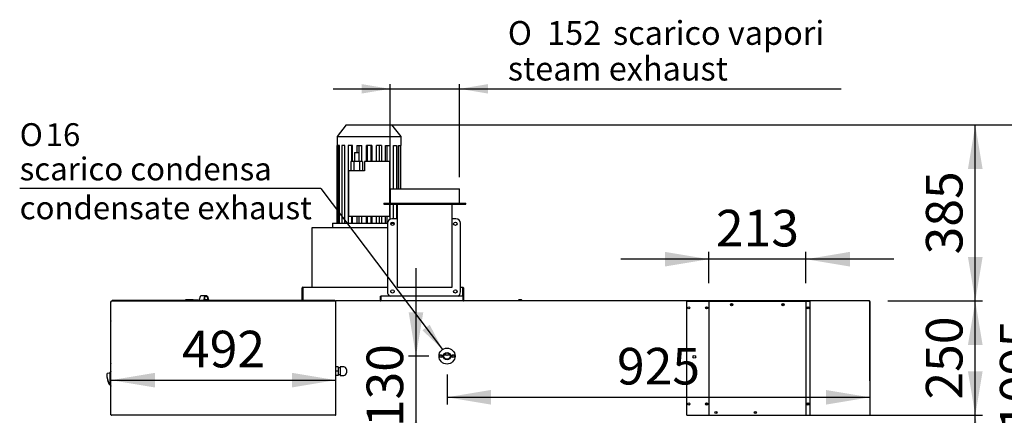
# Model space of a CAD drawing. Units: millimetres. Extents: x -258 to 9745, y 1554 to 6421.
# Drawn here: x 2016 to 4170, y 3156 to 4021 of the extents above; entities that cross this region are included whole.
import ezdxf
from ezdxf.enums import TextEntityAlignment as Align
from ezdxf.lldxf.tags import DXFTag

# ---------------------------------------------------------------- set-up
doc = ezdxf.new("R2010")
doc.units = ezdxf.units.MM
doc.layers.add('DV1_0', color=7, linetype='Continuous')
doc.styles.add('SEACAD_Arial', font='txt')
doc.styles.add('SEACAD_ArialB', font='arialbd.ttf')
doc.styles.add('SEACAD_Solid_Edge_ANSI1_SymbolsB', font='semeca1.ttf')
doc.styles.add('SEACAD_Solid_Edge_ISO_GDT_SymbolsB', font='SEIGDT.TTF')
tags = doc.linetypes.add('HIDDEN2', pattern=[4.7625, 3.175, -1.5875]).pattern_tags.tags
tags[6:7] = [DXFTag(74, 4), DXFTag(75, 0), DXFTag(340, '0'), DXFTag(46, 0.0), DXFTag(50, 0.0), DXFTag(44, 0.0), DXFTag(45, 0.0)]
tags[4:5] = [DXFTag(74, 4), DXFTag(75, 0), DXFTag(340, '0'), DXFTag(46, 0.0), DXFTag(50, 0.0), DXFTag(44, 0.0), DXFTag(45, 0.0)]
doc.dimstyles.new('QuoteMoretti', dxfattribs={"dimtxt": 80, "dimasz": 96, "dimexe": 16, "dimexo": 40, "dimgap": 40, "dimtad": 1, "dimdec": 0, "dimtxsty": 'SEACAD_Arial', "dimblk1": '_SE_FILLED', "dimblk2": '_SE_FILLED', "dimsah": 1, "dimcen": 40, "dimadec": 0, "dimazin": 0, "dimtfac": 1, "dimtdec": 3, "dimtmove": 0, "dimatfit": 3, "dimfxl": 1, "dimtolj": 1, "dimarcsym": 0})

# ---------------------------------------------------------------- blocks, each defined once
blk = doc.blocks.new('SEANNOT_GROUP2')
at = {"linetype": 'Continuous'}
blk.add_hatch(color=7, dxfattribs=at).paths.add_polyline_path([(2896.6, 3341.9), (2940.8, 3300.1), (2912.6, 3354)])
at = {"color": 7, "linetype": 'Continuous'}
blk.add_line((2674.6, 3652.3), (2015.7, 3652.3), dxfattribs=at)
blk.add_lwpolyline([(2674.6, 3652.3), (2940.8, 3300.1)], dxfattribs=at)
for s, style, p in [('O', 'SEACAD_Solid_Edge_ISO_GDT_SymbolsB', (2015.7, 3794.8)), ('16', 'SEACAD_ArialB', (2072.6, 3794.8)), ('scarico condensa', 'SEACAD_ArialB', (2015.7, 3719.8)), ('condensate exhaust', 'SEACAD_ArialB', (2015.7, 3634.8))]:
    blk.add_text(s, height=50, dxfattribs=dict(at, style=style)).set_placement(p, align=Align.TOP_LEFT)
blk = doc.blocks.new('SE')
at = {"layer": 'DV1_0', "color": 7, "linetype": 'HIDDEN2'}
for p, q in [((2730, 3791), (2710, 3766)), ((2730, 3791), (2830, 3791)), ((2850, 3766), (2830, 3791)), ((2710, 3766), (2850, 3766)), ((2710, 3766), (2710, 3746)), ((2850, 3746), (2850, 3766)), ((2710.3, 3746), (2710, 3746)), ((2710.3, 3576), (2710.3, 3746)), ((2715.5, 3746), (2711.9, 3746)), ((2711.9, 3746), (2711.9, 3576)), ((2715.5, 3576), (2715.5, 3746)), ((2727, 3746), (2720.2, 3746)), ((2720.2, 3746), (2720.2, 3576)), ((2727, 3576), (2727, 3746)), ((2743.7, 3746), (2734.3, 3746)), ((2734.3, 3746), (2734.3, 3576)), ((2741.6, 3746), (2741.6, 3711)), ((2743.7, 3711), (2743.7, 3746)), ((2748, 3731), (2758, 3731)), ((2748, 3731), (2748, 3711)), ((2752.9, 3746), (2764, 3746)), ((2752.9, 3746), (2752.9, 3731)), ((2757.8, 3746), (2757.8, 3731)), ((2758, 3711), (2758, 3731)), ((2764, 3711), (2764, 3746)), ((2785.8, 3746), (2774.2, 3746)), ((2774.2, 3711), (2774.2, 3746)), ((2776.2, 3746), (2776.2, 3711)), ((2783.9, 3746), (2783.9, 3711)), ((2785.8, 3746), (2785.8, 3711)), ((2807.1, 3746), (2796.1, 3746)), ((2796.1, 3711), (2796.1, 3746)), ((2802.3, 3746), (2802.3, 3711)), ((2807.1, 3746), (2807.1, 3711)), ((2816.3, 3746), (2825.7, 3746)), ((2816.3, 3711), (2816.3, 3746)), ((2818.5, 3746), (2818.5, 3711)), ((2825.7, 3746), (2825.7, 3620)), ((2833.1, 3746), (2839.9, 3746)), ((2833.1, 3651), (2833.1, 3746)), ((2839.9, 3746), (2839.9, 3651)), ((2844.6, 3746), (2848.2, 3746)), ((2844.6, 3651), (2844.6, 3746)), ((2848.2, 3746), (2848.2, 3651)), ((2850, 3746), (2849.8, 3746)), ((2849.8, 3651), (2849.8, 3746)), ((2746.7, 3711), (2740.3, 3711)), ((2740.3, 3711), (2740.3, 3691)), ((2759.4, 3711), (2746.7, 3711)), ((2746.7, 3711), (2746.7, 3691)), ((2765.7, 3711), (2759.4, 3711)), ((2759.4, 3711), (2759.4, 3691)), ((2765.7, 3711), (2765.7, 3691)), ((2825, 3711), (2770, 3711)), ((2770, 3711), (2770, 3691)), ((2825, 3711), (2825, 3620)), ((2770, 3691), (2735, 3691)), ((2735, 3691), (2735, 3591)), ((2826, 3651), (2978, 3651)), ((2826, 3651), (2826, 3620)), ((2978, 3620), (2978, 3651)), ((2812, 3620), (2992, 3620)), ((2812, 3620), (2812, 3618)), ((2992, 3618), (2992, 3620)), ((2812, 3618), (2992, 3618)), ((2825, 3618), (2825, 3591)), ((2825.7, 3618), (2825.7, 3585.1)), ((2833.1, 3586), (2833.1, 3618)), ((2839.9, 3618), (2839.9, 3586)), ((2842, 3611), (2842, 3618)), ((2842, 3436), (2842, 3611)), ((2962, 3611), (2962, 3618)), ((2962, 3436), (2962, 3611)), ((2700, 3576), (2820, 3576)), ((2700, 3576), (2700, 3566)), ((2825, 3591), (2735, 3591)), ((2741.6, 3591), (2741.6, 3576)), ((2743.7, 3576), (2743.7, 3591)), ((2752.9, 3591), (2752.9, 3576)), ((2757.8, 3591), (2757.8, 3576)), ((2764, 3576), (2764, 3591)), ((2774.2, 3576), (2774.2, 3591)), ((2776.2, 3591), (2776.2, 3576)), ((2783.9, 3591), (2783.9, 3576)), ((2785.8, 3591), (2785.8, 3576)), ((2796.1, 3576), (2796.1, 3591)), ((2802.3, 3591), (2802.3, 3576)), ((2807.1, 3591), (2807.1, 3576)), ((2816.3, 3576), (2816.3, 3591)), ((2818.5, 3591), (2818.5, 3576)), ((2820, 3576), (2820, 3426)), ((2827.7, 3576), (2834.9, 3576)), ((2842, 3586), (2830, 3586)), ((2833.1, 3576), (2833.1, 3578.3)), ((2970, 3586), (2962, 3586)), ((2980, 3426), (2980, 3576)), ((2804.5, 3566), (2655, 3566)), ((2655, 3566), (2655, 3436)), ((2820, 3566), (2804.5, 3566)), ((2633.4, 3407.5), (2633.4, 3434.5)), ((2634.9, 3436), (2635, 3436)), ((2634.9, 3434.5), (2635, 3434.5)), ((2634.9, 3407.5), (2634.9, 3434.5)), ((2635, 3436), (2820, 3436)), ((2635, 3436), (2635, 3434.5)), ((2635, 3434.5), (2635, 3407.5)), ((2842, 3436), (2962, 3436)), ((2980, 3436), (2985, 3436)), ((2985, 3434.5), (2985, 3436)), ((2985.1, 3436), (2985, 3436)), ((2985, 3416.8), (2985, 3434.5)), ((2985.1, 3434.5), (2985, 3434.5)), ((2985.1, 3434.5), (2985.1, 3416.8)), ((2986.6, 3434.5), (2986.6, 3416.8)), ((2635, 3407.5), (2634.9, 3407.5)), ((2635, 3407.5), (2660, 3407.5)), ((2659.9, 3406.8), (2659.9, 3407.5)), ((2660, 3407.5), (2660, 3407.5)), ((2660, 3407.5), (2660, 3407.5)), ((2660, 3406.8), (2660, 3407.5)), ((2660, 3406.8), (2660, 3407.5)), ((2660, 3407.5), (2660, 3407.5)), ((2705, 3406.8), (2705, 3406)), ((2706.6, 3406), (2706.7, 3406)), ((2706.7, 3405.8), (2706.7, 3406)), ((2706.7, 3405.8), (2706.7, 3405.2)), ((2706.7, 3405.2), (2707.2, 3405.8)), ((2706.7, 3405.2), (2707.5, 3405.2)), ((2805, 3406.8), (2805, 3416.8)), ((2805, 3416.8), (2805.8, 3416.8)), ((2805.8, 3406.8), (2805.8, 3416.8)), ((2805.8, 3416.8), (2805.8, 3406.8)), ((2985.8, 3416.8), (2805.8, 3416.8)), ((2805.8, 3406), (2805.8, 3406.8)), ((2985.8, 3406.8), (2985.8, 3416.8)), ((2985.8, 3416.8), (2985.8, 3406.8)), ((2986.6, 3416.8), (2985.8, 3416.8)), ((2985.8, 3406.8), (2985.8, 3406)), ((2985.8, 3406.8), (2985.8, 3406.8)), ((2986.6, 3416.8), (2986.6, 3406.8))]:
    blk.add_line(p, q, dxfattribs=at)
at = {"layer": 'DV1_0', "color": 7, "linetype": 'Continuous'}
for p, q in [((2215.4, 3405.2), (2216.3, 3405.2)), ((2215.4, 3156.8), (2215.4, 3405.2)), ((2216.3, 3405.2), (2215.7, 3405.8)), ((2216.3, 3406), (2288.6, 3406)), ((2216.3, 3406), (2216.3, 3406)), ((2216.3, 3405.8), (2216.3, 3406)), ((2216.3, 3405.2), (2216.3, 3405.8)), ((2216.3, 3405.2), (2216.3, 3405.2)), ((2705, 3406.8), (2218, 3406.8)), ((2218, 3406.8), (2218, 3406)), ((2287.5, 3406), (2288.6, 3406)), ((2288.6, 3406), (2394.4, 3406)), ((2377.6, 3407), (2377.6, 3406.8)), ((2394.1, 3408.5), (2379.1, 3408.5)), ((2394.4, 3406), (2395.5, 3406)), ((2394.4, 3406), (2706.6, 3406)), ((2395.3, 3406.8), (2395.3, 3407.5)), ((2405.2, 3407.5), (2395.3, 3407.5)), ((2405.2, 3406.8), (2405.2, 3407.5)), ((2405.2, 3407.5), (2419, 3407.5)), ((2409.1, 3407.5), (2409.1, 3411)), ((2423.6, 3417.5), (2413.7, 3417.5)), ((2419, 3407.5), (2419, 3411)), ((2420.1, 3411), (2420.1, 3406.8)), ((2427.4, 3408.2), (2420.1, 3408.2)), ((2427.4, 3408.2), (2427.1, 3411.5)), ((2428.4, 3408.3), (2427.4, 3408.2)), ((2428.2, 3411.7), (2428.4, 3408.3)), ((3874.6, 3406), (2706.7, 3406)), ((2707.5, 3156.8), (2707.5, 3405.2)), ((3107.7, 3408.4), (3107.6, 3408.4)), ((3110, 3408.4), (3110, 3409)), ((3111, 3408.4), (3110, 3408.4)), ((3111, 3409), (3111, 3408.4)), ((3113.3, 3408.4), (3113.3, 3408.4)), ((3523.1, 3405), (3475, 3405)), ((3475, 3156), (3475, 3405)), ((3523.1, 3405), (3523.1, 3405)), ((3523.1, 3405), (3523.1, 3156)), ((3524, 3405), (3523.1, 3405)), ((3735, 3405), (3524, 3405)), ((3735, 3405), (3735.8, 3405)), ((3745, 3405), (3735.8, 3405)), ((3735.8, 3405), (3735.8, 3405)), ((3735.8, 3405), (3735.8, 3156)), ((3745, 3156), (3745, 3405)), ((3847.5, 3406.8), (3855.5, 3406.8)), ((3847.5, 3406), (3847.5, 3406.8)), ((3855.5, 3406.8), (3865.5, 3406.8)), ((3855.5, 3406.8), (3855.5, 3406)), ((3865.5, 3406.8), (3873.5, 3406.8)), ((3865.5, 3406), (3865.5, 3406.8)), ((3873.5, 3406.8), (3873.5, 3406)), ((3874.7, 3406), (3874.6, 3406)), ((3874.7, 3406), (3874.7, 3405.2)), ((3874.7, 3405.2), (3875.5, 3405.2)), ((3875.5, 3405.2), (3875.5, 3156.8)), ((3875.5, 3405.2), (3875.5, 3405.2)), ((3875.5, 3405.2), (3875.5, 3405.2)), ((3875.5, 3231.8), (3875.5, 3405.2)), ((3875.5, 3405.2), (3875.5, 3156.8)), ((3520, 3390), (3516.9, 3390)), ((3742, 3390), (3738.9, 3390)), ((2215, 3270), (2215, 3362)), ((2938.8, 3287.2), (2935.1, 3287.2)), ((2957.2, 3287.2), (2943.7, 3287.2)), ((2950.3, 3288), (2950.7, 3288)), ((2965.8, 3287.2), (2962.1, 3287.2)), ((2712.5, 3262), (2707.5, 3262)), ((2712.5, 3252.5), (2707.5, 3252.5)), ((2712.5, 3262), (2712.5, 3252.5)), ((2716.5, 3260), (2712.5, 3260)), ((2712.5, 3252.5), (2712.5, 3243)), ((2716.5, 3262), (2716.5, 3243)), ((2724.5, 3262), (2716.5, 3262)), ((2730.5, 3256), (2730.5, 3249)), ((2208, 3247.9), (2213.5, 3249)), ((2213.5, 3222), (2213.5, 3250.5)), ((2712.5, 3243), (2707.5, 3243)), ((2712.5, 3245), (2716.5, 3245)), ((2716.5, 3243), (2724.5, 3243)), ((3875.5, 3231.8), (3875.5, 3231.8)), ((2209.7, 3227.5), (2209.7, 3227.5)), ((2209.7, 3227.4), (2209.8, 3227.4)), ((2213.5, 3223.5), (2212.7, 3223.5)), ((2215.4, 3156.8), (2216.3, 3156.8)), ((2215.4, 3156.8), (2215.4, 3156.8)), ((2215.4, 3156.8), (2215.4, 3156.8)), ((2216.3, 3156.8), (2215.7, 3156.3)), ((2216.3, 3156.3), (2216.3, 3156.8)), ((2216.3, 3156.3), (2216.3, 3156)), ((2706.6, 3156), (2216.3, 3156)), ((2216.3, 3156), (2216.3, 3156)), ((2216.3, 3156), (2216.3, 3156)), ((2706.7, 3156), (2706.6, 3156)), ((2706.7, 3156.8), (2707.5, 3156.8)), ((2706.7, 3156.8), (2706.7, 3156.3)), ((2706.7, 3156.8), (2707.2, 3156.3)), ((2706.7, 3156.3), (2706.7, 3156)), ((3475, 3156), (3523.1, 3156)), ((3523.1, 3156), (3523.1, 3156)), ((3523.1, 3156), (3524, 3156)), ((3524, 3156), (3735, 3156)), ((3735.8, 3156), (3735, 3156)), ((3735.8, 3156), (3745, 3156)), ((3735.8, 3156), (3735.8, 3156)), ((3874.7, 3156), (3874.7, 3156.8)), ((3874.7, 3156.8), (3874.7, 3156.8)), ((3875.5, 3156.8), (3874.7, 3156.8)), ((3875.5, 3156.8), (3875.5, 3156.8))]:
    blk.add_line(p, q, dxfattribs=at)
at = {"layer": 'DV1_0', "color": 7, "linetype": 'HIDDEN2'}
for centre in [(2831.3, 3575), (2968.8, 3575), (2831.3, 3427), (2968.8, 3427)]:
    blk.add_circle(centre, 3.75, dxfattribs=at)
at = {"layer": 'DV1_0', "color": 7, "linetype": 'Continuous'}
for centre, radius in [((3479.5, 3391), 2.5), ((3518.5, 3391), 2.5), ((3518.5, 3391), 1.85), ((3573.2, 3398), 2.5), ((3573.2, 3398), 2.05), ((3685.8, 3398), 2.5), ((3685.8, 3398), 2.05), ((3740.5, 3391), 2.5), ((3740.5, 3391), 1.85), ((2950.5, 3285.5), 17.5), ((2937, 3285.5), 3), ((2937, 3285.5), 2.5), ((2950.5, 3285.5), 8), ((2950.5, 3285.5), 7.5), ((2950.5, 3285.5), 7), ((2964, 3285.5), 3), ((2964, 3285.5), 2.5), ((3491.5, 3284), 3), ((3491.5, 3242), 3), ((3479.5, 3181), 2.5), ((3518.5, 3181), 2.5), ((3518.5, 3181), 1.85), ((3740.5, 3181), 2.5), ((3740.5, 3181), 1.85), ((3538.7, 3162.1), 2.5), ((3538.7, 3162.1), 2.05), ((3625.2, 3162.1), 2.5), ((3625.2, 3162.1), 2.05)]:
    blk.add_circle(centre, radius, dxfattribs=at)
at = {"layer": 'DV1_0', "color": 7, "linetype": 'HIDDEN2'}
for centre, radius, start, end in [((2830, 3576), 10, 90, 180), ((2970, 3576), 10, 0, 90), ((2634.9, 3434.5), 1.51, 90, 180), ((2634.9, 3434.5), 0.01, 90, 180), ((2830, 3426), 10, 180, 246.9261), ((2970, 3426), 10, 293.0739, 0), ((2985.1, 3434.5), 1.51, 0, 90), ((2985.1, 3434.5), 0.01, 0, 90), ((2634.9, 3407.5), 1.51, 180, 207.6609), ((2634.9, 3407.5), 0.01, 180, 270), ((2703.7, 3405.8), 2.95, 359.5923, 4.1999), ((2706.7, 3405.2), 0.814, 45.1273, 89.8727), ((2706.7, 3405.2), 0.01, 0, 45), ((2706.7, 3405.2), 0.0101, 45.236, 89.764), ((2706.7, 3405.2), 0.81, 0, 45), ((2805.8, 3406.8), 0.81, 180, 261.4509), ((2805.8, 3406.8), 0.01, 180, 270), ((2985.8, 3406.8), 0.01, 270, 0), ((2985.8, 3406.8), 0.81, 278.5491, 0)]:
    blk.add_arc(centre, radius, start, end, dxfattribs=at)
at = {"layer": 'DV1_0', "color": 7, "linetype": 'Continuous'}
for centre, radius, start, end in [((2216.3, 3405.2), 0.81, 135, 180), ((2216.3, 3405.2), 0.814, 90.1273, 134.8727), ((2216.3, 3405.2), 0.81, 113.3501, 135), ((2216.3, 3405.2), 0.01, 135, 180), ((2219.2, 3405.8), 2.95, 175.8001, 180.4077), ((2216.3, 3405.2), 0.001, 90, 180), ((2216.3, 3405.2), 0.0101, 90.236, 134.764), ((2379.1, 3407), 1.5, 90, 180), ((2394.1, 3407), 1.5, 19.4712, 90), ((3110.5, 3402.1), 6.91, 114.3398, 145.5171), ((3110.5, 3402.1), 6.9, 94.1574, 114.0052), ((3110.5, 3402.1), 6.9, 65.9948, 85.8426), ((3110.5, 3402.1), 6.91, 34.4829, 65.6602), ((3857.5, 3405.3), 17.2, 359.8489, 2.5507), ((3874.7, 3405.2), 0.802, 0, 90), ((3874.7, 3405.2), 0.81, 0, 90), ((3874.7, 3405.2), 0.01, 0, 90), ((2216, 3362), 1, 120, 180), ((2950.5, 3295.5), 7.5, 225.6205, 268.4685), ((2950.5, 3295.5), 7.5, 271.5315, 314.3341), ((2216, 3270), 1, 180, 240), ((2724.5, 3256), 6, 0, 90), ((2208.4, 3245.9), 2, 101.7472, 179.3813), ((2256.4, 3245.4), 50, 179.3813, 204.4801), ((2256.4, 3245.4), 50, 194.3475, 200.9653), ((2215.5, 3250.5), 2, 90, 180), ((2724.5, 3249), 6, 270, 0), ((3874.7, 3231.8), 0.82, 346.9352, 0), ((2212.7, 3225.5), 2, 204.4801, 270), ((2215.5, 3222), 2, 180, 270), ((2216.3, 3156.8), 0.81, 180, 225), ((2216.3, 3156.8), 0.81, 180, 268.6246), ((2216.3, 3156.8), 0.814, 225.1273, 269.8727), ((2216.3, 3156.8), 0.01, 180, 225), ((2216.3, 3156.8), 0.0101, 225.236, 269.764), ((2219.2, 3156.2), 2.95, 179.5923, 184.1999), ((2703.7, 3156.2), 2.95, 355.8001, 0.4077), ((2706.7, 3156.8), 0.0101, 270.236, 314.764), ((2706.7, 3156.8), 0.01, 315, 0), ((2706.7, 3156.8), 0.814, 270.1273, 314.8727), ((2706.7, 3156.8), 0.81, 315, 360), ((3538.2, 3162.1), 2.5, 0, 26.9374), ((3538.2, 3162.1), 2.5, 333.0626, 0), ((3624.6, 3162.1), 2.5, 0, 26.9375), ((3624.6, 3162.1), 2.5, 333.0625, 0), ((3857.5, 3156.8), 17.2, 357.4493, 0.1511), ((3874.7, 3156.8), 0.01, 270, 0), ((3874.7, 3156.8), 0.81, 270, 360), ((3874.7, 3156.8), 0.802, 286.8522, 0)]:
    blk.add_arc(centre, radius, start, end, dxfattribs=at)
for centre, major_axis, start_param in [((2413.7, 3411), (0, -6.5), 3.141593), ((2423.6, 3411), (0, -6.5), 1.675516), ((2423.6, 3411), (0, -5), 1.675516)]:
    blk.add_ellipse(centre, major_axis=major_axis, ratio=0.707107, start_param=start_param, end_param=4.712389, dxfattribs=at)
blk.add_open_spline([(2950.3, 3288), (2950.3, 3288), (2950.3, 3287.9), (2950.4, 3287.9), (2950.4, 3287.9), (2950.4, 3287.8), (2950.4, 3287.8), (2950.5, 3287.8), (2950.5, 3287.8), (2950.6, 3287.9), (2950.6, 3287.9), (2950.6, 3287.9), (2950.6, 3288), (2950.7, 3288)], degree=3, knots=[0, 0, 0, 0, 0.25, 0.25, 0.375, 0.375, 0.5, 0.5, 0.625, 0.625, 0.75, 0.75, 1, 1, 1, 1], dxfattribs=at)
blk = doc.blocks.new('DMBLK1025')
at = {"linetype": 'Continuous'}
for points in [[(4122.2, 3060), (4106.2, 3156), (4090.2, 3060)], [(4122.2, 2892), (4090.2, 2892), (4106.2, 2796)]]:
    blk.add_hatch(color=7, dxfattribs=at).paths.add_polyline_path(points)
at = {"color": 7, "linetype": 'Continuous'}
for p, q in [((3564, 3156), (4122.2, 3156)), ((4106.2, 2796), (4106.2, 3156)), ((3883.9, 2796), (4122.2, 2796))]:
    blk.add_line(p, q, dxfattribs=at)
at = {"color": 7, "linetype": 'Continuous', "style": 'SEACAD_ArialB'}
blk.add_text('360', height=80, rotation=90, dxfattribs=at).set_placement((3998.2, 2885.4), align=Align.TOP_LEFT)
blk = doc.blocks.new('_SE_FILLED')
at = {"color": 0}
blk.add_line((0, 0), (-1, 0), dxfattribs=at)
blk.add_solid([(0, 0), (-1, -0.1665), (-1, 0.1665), (0, 0)], dxfattribs=at)
blk = doc.blocks.new('DMBLK1026')
at = {"linetype": 'Continuous'}
for points in [[(4122.2, 3310), (4106.2, 3406), (4090.2, 3310)], [(4122.2, 3252), (4090.2, 3252), (4106.2, 3156)]]:
    blk.add_hatch(color=7, dxfattribs=at).paths.add_polyline_path(points)
at = {"color": 7, "linetype": 'Continuous'}
for p, q in [((3914.6, 3406), (4122.2, 3406)), ((4106.2, 3156), (4106.2, 3406)), ((3564, 3156), (4122.2, 3156))]:
    blk.add_line(p, q, dxfattribs=at)
at = {"color": 7, "linetype": 'Continuous', "style": 'SEACAD_ArialB'}
blk.add_text('250', height=80, rotation=90, dxfattribs=at).set_placement((3998.2, 3190.4), align=Align.TOP_LEFT)
blk = doc.blocks.new('DMBLK1027')
at = {"linetype": 'Continuous'}
for points in [[(4122.2, 3695), (4106.2, 3791), (4090.2, 3695)], [(4122.2, 3502), (4090.2, 3502), (4106.2, 3406)]]:
    blk.add_hatch(color=7, dxfattribs=at).paths.add_polyline_path(points)
at = {"color": 7, "linetype": 'Continuous'}
for p, q in [((2770, 3791), (4122.2, 3791)), ((4106.2, 3406), (4106.2, 3791)), ((3914.6, 3406), (4122.2, 3406))]:
    blk.add_line(p, q, dxfattribs=at)
at = {"color": 7, "linetype": 'Continuous', "style": 'SEACAD_ArialB'}
blk.add_text('385', height=80, rotation=90, dxfattribs=at).set_placement((3998.2, 3507.9), align=Align.TOP_LEFT)
blk = doc.blocks.new('DMBLK1028')
at = {"linetype": 'Continuous'}
for points in [[(3046.5, 3179.4), (3046.5, 3211.4), (2950.5, 3195.4)], [(3779.5, 3179.4), (3875.5, 3195.4), (3779.5, 3211.4)]]:
    blk.add_hatch(color=7, dxfattribs=at).paths.add_polyline_path(points)
at = {"color": 7, "linetype": 'Continuous'}
for p, q in [((2950.5, 3245.5), (2950.5, 3179.4)), ((2950.5, 3195.4), (3875.5, 3195.4))]:
    blk.add_line(p, q, dxfattribs=at)
at = {"color": 7, "linetype": 'Continuous', "style": 'SEACAD_ArialB'}
blk.add_text('925', height=80, dxfattribs=at).set_placement((3322.3, 3303.4), align=Align.TOP_LEFT)
blk = doc.blocks.new('DMBLK1029')
at = {"linetype": 'Continuous'}
for points in [[(2866.6, 3381.5), (2882.6, 3285.5), (2898.6, 3381.5)], [(2866.6, 3060), (2898.6, 3060), (2882.6, 3156)]]:
    blk.add_hatch(color=7, dxfattribs=at).paths.add_polyline_path(points)
at = {"color": 7, "linetype": 'Continuous'}
for p, q in [((2882.6, 3477.5), (2882.6, 2964)), ((2910.5, 3285.5), (2866.6, 3285.5))]:
    blk.add_line(p, q, dxfattribs=at)
at = {"color": 7, "linetype": 'Continuous', "style": 'SEACAD_ArialB'}
blk.add_text('130', height=80, rotation=90, dxfattribs=at).set_placement((2774.6, 3130.1), align=Align.TOP_LEFT)
blk = doc.blocks.new('DMBLK1030')
at = {"linetype": 'Continuous'}
for points in [[(4284.1, 3695), (4268.1, 3791), (4252.1, 3695)], [(4284.1, 2792), (4252.1, 2792), (4268.1, 2696)]]:
    blk.add_hatch(color=7, dxfattribs=at).paths.add_polyline_path(points)
at = {"color": 7, "linetype": 'Continuous'}
for p, q in [((2870, 3791), (4284.1, 3791)), ((4268.1, 3791), (4268.1, 2696)), ((3717.7, 2696), (4284.1, 2696))]:
    blk.add_line(p, q, dxfattribs=at)
at = {"color": 7, "linetype": 'Continuous', "style": 'SEACAD_ArialB'}
blk.add_text('1095', height=80, rotation=90, dxfattribs=at).set_placement((4160.1, 3122.6), align=Align.TOP_LEFT)
blk = doc.blocks.new('DMBLK1032')
at = {"linetype": 'Continuous'}
for points in [[(3427.1, 3513.4), (3427.1, 3481.4), (3523.1, 3497.4)], [(3831.8, 3513.4), (3735.8, 3497.4), (3831.8, 3481.4)]]:
    blk.add_hatch(color=7, dxfattribs=at).paths.add_polyline_path(points)
at = {"color": 7, "linetype": 'Continuous'}
for p, q in [((3523.1, 3445), (3523.1, 3513.4)), ((3735.8, 3445), (3735.8, 3513.4)), ((3927.8, 3497.4), (3331.1, 3497.4))]:
    blk.add_line(p, q, dxfattribs=at)
at = {"color": 7, "linetype": 'Continuous', "style": 'SEACAD_ArialB'}
blk.add_text('213', height=80, dxfattribs=at).set_placement((3538.8, 3605.4), align=Align.TOP_LEFT)
blk = doc.blocks.new('DMBLK1034')
at = {"linetype": 'Continuous'}
for points in [[(2763.6, 3880.4), (2763.6, 3859.6), (2826, 3870)], [(3040.4, 3880.4), (2978, 3870), (3040.4, 3859.6)]]:
    blk.add_hatch(color=7, dxfattribs=at).paths.add_polyline_path(points)
at = {"color": 7, "linetype": 'Continuous'}
for p, q in [((2826, 3677), (2826, 3880.4)), ((2978, 3677), (2978, 3880.4)), ((2701.2, 3870), (3812.5, 3870))]:
    blk.add_line(p, q, dxfattribs=at)
for s, style, p in [('O', 'SEACAD_Solid_Edge_ANSI1_SymbolsB', (3083.6, 4018.2)), ('152', 'SEACAD_ArialB', (3169.7, 4018.2)), ('scarico vapori', 'SEACAD_ArialB', (3313.6, 4018.2)), ('steam exhaust', 'SEACAD_ArialB', (3083.6, 3940.2))]:
    blk.add_text(s, height=52, dxfattribs=dict(at, style=style)).set_placement(p, align=Align.TOP_LEFT)
blk = doc.blocks.new('DMBLK1037')
at = {"linetype": 'Continuous'}
for points in [[(2311.4, 3216.9), (2311.4, 3248.9), (2215.4, 3232.9)], [(2611.5, 3216.9), (2707.5, 3232.9), (2611.5, 3248.9)]]:
    blk.add_hatch(color=7, dxfattribs=at).paths.add_polyline_path(points)
at = {"color": 7, "linetype": 'Continuous'}
for p, q in [((2215.4, 3232.9), (2707.5, 3232.9)), ((2707.5, 3195.2), (2707.5, 3248.9))]:
    blk.add_line(p, q, dxfattribs=at)
at = {"color": 7, "linetype": 'Continuous', "style": 'SEACAD_ArialB'}
blk.add_text('492', height=80, dxfattribs=at).set_placement((2370.8, 3340.9), align=Align.TOP_LEFT)

msp = doc.modelspace()

# ---------------------------------------------------------------- block references
for name in ['SEANNOT_GROUP2', 'SE']:
    msp.add_blockref(name, (0, 0))

# ---------------------------------------------------------------- dimensions: what is measured, and where the dimension line sits
at = {"color": 7, "linetype": 'Continuous'}
for base, p1, p2, angle, text, override, picture, middle, dimtype in [((2826.03, 3869.99), (2826.03, 3651.02), (2978.03, 3651.02), 0, '\\A1;%%C <> scarico vapori\\Psteam exhaust', {"dimtxt": 52, "dimasz": 62.4, "dimexe": 10.4, "dimexo": 26, "dimgap": 26, "dimdec": 1, "dimcen": 26}, 'DMBLK1034', (3065.37, 3869.99), 161), ((4106.22, 3791.02), (3874.64, 3406.03), (2730.03, 3791.02), 90, '\\A1;<>', {"dimdec": 1}, 'DMBLK1027', (4106.22, 3598.53), 160), ((4268.08, 2695.99), (2730.03, 3791.02), (3677.68, 2695.99), 90, '\\A1;<>', {"dimdec": 1}, 'DMBLK1030', (4268.08, 3243.51), 160), ((4106.22, 3406.03), (3523.95, 3156.02), (3874.64, 3406.03), 90, '\\A1;<>', {"dimdec": 1}, 'DMBLK1026', (4106.22, 3281.03), 160), ((4106.22, 3156.02), (3843.87, 2796.01), (3523.95, 3156.02), 90, '\\A1;<>', {"dimdec": 1}, 'DMBLK1025', (4106.22, 2976.02), 160)]:
    dim = msp.add_linear_dim(base=base, p1=p1, p2=p2, angle=angle, text=text, dimstyle='QuoteMoretti', override=override, dxfattribs=at)
    dim.commit()
    dim.dimension.update_dxf_attribs({"geometry": picture, "text_midpoint": middle, "dimtype": dimtype})
dim = msp.add_linear_dim(base=(3523.14, 3497.35), p1=(3735.76, 3405.02), p2=(3523.14, 3405.02), text='\\A1;<>', dimstyle='QuoteMoretti', dxfattribs=at)
dim.commit()
dim.dimension.update_dxf_attribs({"geometry": 'DMBLK1032', "text_midpoint": (3629.45, 3497.35), "dimtype": 160})
dim = msp.add_linear_dim(base=(2882.57, 3156.01), p1=(2950.46, 3285.53), p2=(2706.79, 3156.01), angle=90, text='\\A1;<>', dimstyle='QuoteMoretti', dxfattribs=at)
dim.commit()
dim.dimension.update_dxf_attribs({"geometry": 'DMBLK1029', "text_midpoint": (2882.57, 3220.77), "dimtype": 160})
for base, p1, p2, picture, middle in [((2707.49, 3232.91), (2215.45, 3405.22), (2707.49, 3155.21), 'DMBLK1037', (2461.47, 3232.91)), ((3875.47, 3195.38), (2950.46, 3285.53), (3875.47, 3156.82), 'DMBLK1028', (3412.96, 3195.38))]:
    dim = msp.add_linear_dim(base=base, p1=p1, p2=p2, text='\\A1;<>', dimstyle='QuoteMoretti', override={"dimdec": 1}, dxfattribs=at)
    dim.commit()
    dim.dimension.update_dxf_attribs({"geometry": picture, "text_midpoint": middle, "dimtype": 160})

doc.saveas('drawing.dxf')
